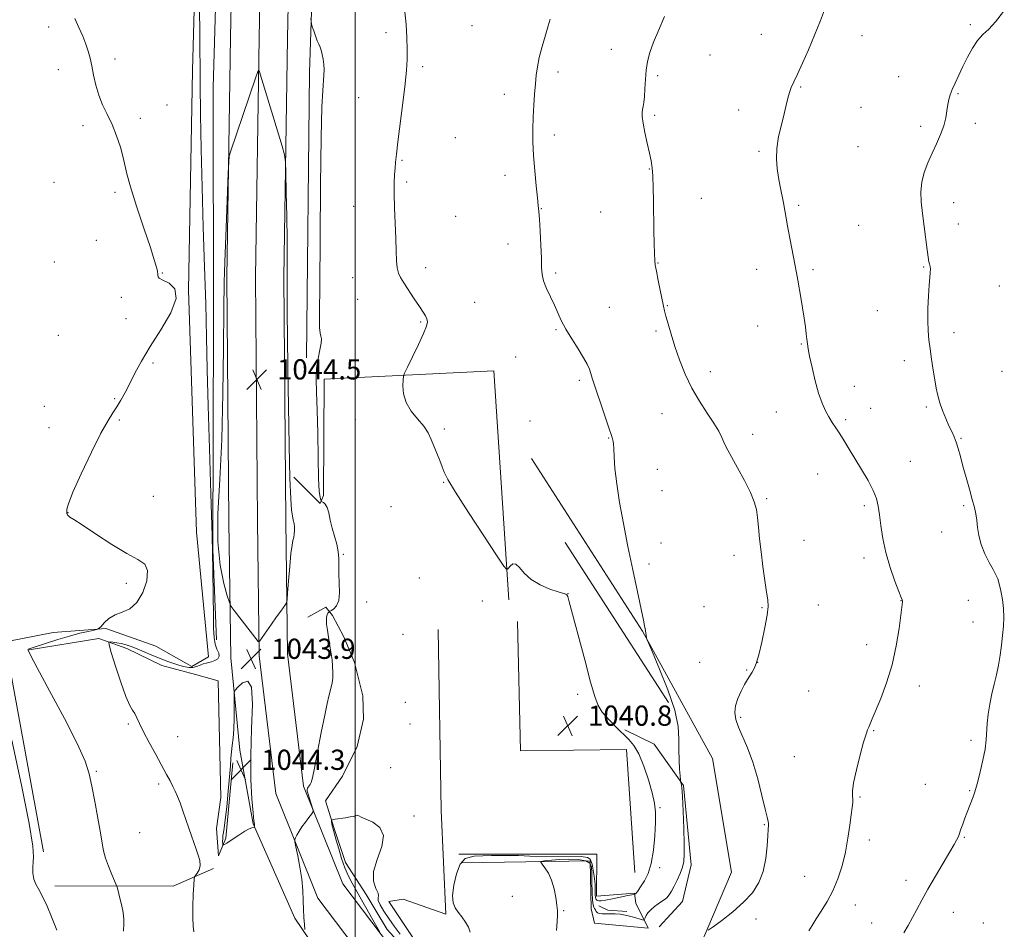
# Model space of a CAD drawing. Extents: x 2154800 to 2157700, y 319800 to 322700.
# Drawn here: x 2156367 to 2156757, y 320577 to 320937 of the extents above; entities that cross this region are included whole.
import ezdxf

# ---------------------------------------------------------------- set-up
doc = ezdxf.new("R2010")
doc.units = 0
doc.header["$MEASUREMENT"] = 0
for name, color, linetype, lineweight in [('32000', 7, 'Continuous', 0), ('DTM HARD BREAKLINE', 7, 'Continuous', 0), ('DTM SPOT ELEVATION', 2, 'Continuous', 13), ('INDEX CONTOUR', 41, 'Continuous', 13), ('INTERMEDIATE CONTOUR', 44, 'Continuous', 0), ('SPOT ELEVATION', 7, 'Continuous', 0)]:
    doc.layers.add(name, color=color, linetype=linetype, lineweight=lineweight)
doc.styles.add('Style-ITALICS', font='ITALICS.shx')

# ---------------------------------------------------------------- blocks, each defined once
blk = doc.blocks.new('SPOT')
at = {"layer": 'SPOT ELEVATION'}
for p, q in [((-3.90999999968335, -3.909999999974389), (3.820000000298023, 3.809999999997672)), ((-1.649999999906868, 3.770000000018626), (1.720000000204891, -3.929999999993015))]:
    blk.add_line(p, q, dxfattribs=at)

msp = doc.modelspace()

# ---------------------------------------------------------------- linework, layer by layer
at = {"layer": '32000', "flags": 128}
msp.add_lwpolyline([(2156500, 320000), (2156500, 322500)], dxfattribs=at)
at = {"layer": 'DTM HARD BREAKLINE', "extrusion": (0.007900329889615573, -0.01225546647911983, 0.9998936885134413), "elevation": 14146.35494189294, "flags": 128}
msp.add_lwpolyline([(2156548.501842503, 320864.6474505292), (2156507.624427153, 320928.0522122934)], dxfattribs=at)
at = {"layer": 'DTM HARD BREAKLINE', "extrusion": (0.06174716531943311, 0.02971611282783409, 0.9976493573462663), "elevation": 143722.3018093147, "flags": 128}
msp.add_lwpolyline([(-646253.2291907885, -2077194.694627024), (-646252.6120512502, -2077177.18292697), (-646232.1413649109, -2077135.008916006)], dxfattribs=at)
at = {"layer": 'DTM HARD BREAKLINE', "extrusion": (-0.005077415697752267, -0.3271391734269422, 0.9449625289181414), "elevation": -114844.6334076806, "flags": 128}
msp.add_lwpolyline([(2151361.636150582, 334871.7003506011), (2151365.182574198, 334869.9276183777), (2151372.710203947, 334869.4691531475)], dxfattribs=at)
at = {"layer": 'DTM HARD BREAKLINE'}
for points in [[(2156459.87, 321764.42, 1042.44), (2156459.33, 321720.01, 1042.42), (2156458.21, 321609.77, 1042.11), (2156456.46, 321523.31, 1042.57), (2156455.56, 321425.47, 1042.65), (2156454.89, 321317.26, 1042.78), (2156453.95, 321217.42, 1042.32), (2156453.26, 321108.37, 1042.42), (2156452.66, 321027.81, 1042.98), (2156450.72, 320930.54, 1043.73), (2156449.25, 320835.55, 1044.27), (2156450.04, 320738.86, 1044.43), (2156450.77, 320684.94, 1043.73)], [(2156471.11, 321763.49, 1042.64), (2156470.58, 321719.89, 1042.62), (2156469.46, 321609.6, 1042.31), (2156467.71, 321523.14, 1042.77), (2156466.81, 321425.38, 1042.85), (2156466.14, 321317.17, 1042.98), (2156465.2, 321217.33, 1042.52), (2156464.51, 321108.29, 1042.62), (2156463.91, 321027.66, 1043.18), (2156461.97, 320930.34, 1043.93), (2156460.5, 320835.51, 1044.47), (2156461.29, 320738.98, 1044.63), (2156462.01, 320685.69, 1043.93), (2156468.56, 320631.26, 1042.48), (2156485.17, 320589.81, 1041.4), (2156517.21, 320547.46, 1039.08), (2156567.24, 320505.83, 1036.68), (2156653.49, 320445.17, 1032.98), (2156750.09, 320379.32, 1029.58), (2156758.16, 320373.85, 1029.52)], [(2156482.35, 321762.57, 1042.44), (2156481.83, 321719.77, 1042.42), (2156480.71, 321609.43, 1042.11), (2156478.96, 321522.97, 1042.57), (2156478.06, 321425.29, 1042.65), (2156477.39, 321317.08, 1042.78), (2156476.45, 321217.24, 1042.32), (2156475.76, 321108.21, 1042.42), (2156475.16, 321027.51, 1042.98), (2156473.22, 320930.14, 1043.73), (2156471.75, 320835.47, 1044.27), (2156472.54, 320739.1, 1044.43), (2156473.25, 320686.44, 1043.73), (2156479.55, 320634.07, 1042.28), (2156495.05, 320595.39, 1041.2), (2156525.4, 320555.28, 1038.88), (2156574.09, 320514.77, 1036.48), (2156659.89, 320454.42, 1032.78), (2156756.41, 320388.62, 1029.38), (2156770.28, 320379.22, 1029.27)], [(2156453.11, 321748.8, 1039.97), (2156453.96, 321679.21, 1040.3), (2156453.1, 321583.75, 1040.1), (2156450.91, 321554.75, 1040.22), (2156444.31, 321547.77, 1040.36), (2156451.43, 321537.19, 1040.51), (2156450.54, 321440.27, 1040.86), (2156448.87, 321334.59, 1041.03), (2156447.35, 321248.75, 1040.99), (2156445.33, 321158.54, 1040.59), (2156446.03, 321080.39, 1040.88), (2156446.49, 321000.99, 1041.56), (2156443.84, 320910.58, 1042.19), (2156443.88, 320818.66, 1043.22), (2156443.73, 320727.78, 1043.99), (2156445.18, 320692.03, 1043.74)], [(2156446.16, 321745.49, 1041.41), (2156444.01, 321683.06, 1042.28), (2156444.1, 321617.88, 1041.84), (2156443.92, 321560.64, 1041.95), (2156434.53, 321549.31, 1042.09), (2156445.1, 321533.04, 1042.38), (2156442.18, 321439.08, 1043.97), (2156440.07, 321344.27, 1044.6), (2156439.54, 321267.4, 1043.95), (2156438.96, 321187.6, 1042.96), (2156437.78, 321109.49, 1043), (2156438.46, 321018.39, 1043.19), (2156435.62, 320917.32, 1044.95), (2156434.07, 320830.44, 1046), (2156437.17, 320734.7, 1045.47), (2156441.94, 320685.31, 1044.47), (2156435.39, 320681.46, 1044.41), (2156421.12, 320689.45, 1045.55), (2156401.4, 320696.48, 1045.82), (2156380.48, 320694.97, 1047.12), (2156362.24, 320691.33, 1047.62), (2156362.17, 320687.57, 1047.66), (2156376.64, 320608.13, 1047.78)], [(2156480.8, 320803.58, 1042.37), (2156481.97, 320916.59, 1042.35), (2156485.3, 321021.4, 1040.45), (2156491.44, 321131.81, 1037.59), (2156490.49, 321207.46, 1039.06), (2156492.74, 321299.13, 1040.57), (2156493.35, 321427.18, 1038.5), (2156493.97, 321508.86, 1037.22), (2156493.43, 321572.8, 1037.36), (2156495.4, 321706.89, 1038.19), (2156494.57, 321742.83, 1038.29), (2156487.55, 321747.14, 1039.99)], [(2156475.73, 320756.4, 1043.58), (2156486.2, 320745.98, 1042.13), (2156487.51, 320749.09, 1041.65), (2156487.71, 320795.26, 1041.57), (2156554.82, 320798.45, 1038.21), (2156560.74, 320707.89, 1040.26)], [(2156634.32, 320565.61, 1035.51), (2156648.93, 320600.03, 1037.06), (2156641.37, 320645.08, 1037.1), (2156613.65, 320695.5, 1038.06), (2156569.74, 320763.76, 1039.38)], [(2156639.78, 320477.09, 1033.64), (2156611.06, 320494.94, 1033.43), (2156573.73, 320522.35, 1035.63), (2156529.26, 320559.07, 1037.99), (2156512.66, 320577.33, 1038.86), (2156504.34, 320591.27, 1039.08), (2156496.21, 320603.95, 1039.31), (2156491.65, 320617.4, 1039.79), (2156488.29, 320628.32, 1040.47), (2156494.94, 320638.02, 1040.66), (2156500.79, 320649.83, 1040.62), (2156503.28, 320660.65, 1040.66), (2156503.02, 320669.84, 1040.89), (2156499.71, 320683.06, 1041.15), (2156495.5, 320693.17, 1041.38), (2156491.05, 320701.6, 1041.73), (2156488.4, 320704.99, 1042.29), (2156481.22, 320700.94, 1042.71)], [(2156610.69, 320599.87, 1041.1), (2156607.38, 320648.61, 1040.98), (2156565.38, 320648.1, 1041.37), (2156564.2, 320699.3, 1041.45)], [(2156370.95, 320688.04, 1045.88), (2156398.61, 320692.56, 1044.33), (2156409.61, 320688.61, 1043.31), (2156423.49, 320681.88, 1043.19), (2156436.8, 320678.3, 1043.11), (2156445.74, 320675.85, 1042.53), (2156446.8, 320629.66, 1043.15), (2156445.11, 320617.36, 1043.52), (2156445.97, 320606.48, 1043.66), (2156448.81, 320613.53, 1044.26), (2156451.64, 320643.36, 1044.22)], [(2156764.8, 320407.85, 1025.86), (2156714.2, 320440.51, 1027.62), (2156650.53, 320478.41, 1030.79), (2156615.34, 320497.21, 1034.31), (2156579.73, 320526.67, 1039.13), (2156527.59, 320567.08, 1041.14), (2156513.34, 320588.44, 1041.53), (2156519, 320589.38, 1041.22), (2156535.82, 320583.44, 1040.23), (2156534.04, 320624.63, 1040.66), (2156532.81, 320696.1, 1041.12)], [(2156450.77, 320684.94, 1043.73), (2156454.3, 320648.32, 1044.48), (2156459.63, 320619.18, 1044.06), (2156476.1, 320581.91, 1042.36), (2156493.81, 320555.69, 1040.79), (2156509.02, 320539.64, 1038.88)], [(2156620.34, 320578.39, 1036.75), (2156629.5, 320588.46, 1037), (2156632.9, 320603.03, 1037.54), (2156629.9, 320634.42, 1037.93), (2156618.28, 320650.71, 1038.62), (2156606.68, 320656.35, 1039.53)], [(2156541.04, 320607.17, 1040.35), (2156595.57, 320607.24, 1040.85), (2156595.48, 320590.53, 1040.93), (2156610.55, 320591.72, 1040.11), (2156611.1, 320587.74, 1038.97), (2156615.94, 320577.84, 1037.54), (2156594.67, 320579.89, 1036.96), (2156593.31, 320585.55, 1037.21), (2156593.02, 320604.57, 1037.17), (2156542.03, 320603.81, 1039.3)]]:
    msp.add_polyline3d(points, dxfattribs=at)
at = {"layer": 'DTM SPOT ELEVATION'}
for p in [(2156378.75, 320934.52, 1046.57), (2156546.2, 320935.14, 1038.93), (2156743.38, 320935.47, 1032.18), (2156512.13, 320932.33, 1040.57), (2156660.75, 320931.68, 1034.68), (2156700.51, 320931.1, 1033.41), (2156601.36, 320925.68, 1036.87), (2156640.36, 320923.44, 1035.11), (2156404.92, 320921.91, 1045.59), (2156526.68, 320918.82, 1039.62), (2156382.5, 320917.68, 1046.59), (2156580.24, 320916.76, 1037.71), (2156619.69, 320915.3, 1035.68), (2156715.04, 320914.91, 1032.79), (2156676.26, 320910.89, 1033.89), (2156559.01, 320907.92, 1038.41), (2156738.46, 320908.14, 1031.89), (2156425.5, 320903.71, 1045.18), (2156501.44, 320906.61, 1041.12), (2156618.45, 320899.65, 1035.75), (2156651.7, 320901.71, 1034.48), (2156700.12, 320902.75, 1033.1), (2156392.3, 320895.49, 1046.32), (2156414.96, 320898.42, 1045.7), (2156723.79, 320895.28, 1032.29), (2156745.43, 320896.42, 1031.65), (2156578.85, 320891.87, 1037.68), (2156539.64, 320890.84, 1038.6), (2156659.81, 320885.42, 1034.19), (2156698.95, 320887.25, 1032.95), (2156518.55, 320881.76, 1039.83), (2156559.28, 320875.82, 1038.41), (2156616.39, 320878.36, 1036.07), (2156380.76, 320873.06, 1046.81), (2156520.42, 320873.28, 1039.66), (2156404.99, 320869.13, 1046.21), (2156636.97, 320866.75, 1035.1), (2156675.54, 320864.01, 1033.8), (2156736.86, 320865.08, 1031.46), (2156499.42, 320863.65, 1041.01), (2156573.71, 320862.71, 1037.96), (2156597.15, 320861.37, 1037.07), (2156539.75, 320859.68, 1038.75), (2156738.7, 320856.58, 1031.37), (2156699.23, 320856.08, 1033.06), (2156397.54, 320850.11, 1046.48), (2156560.47, 320848.7, 1038.49), (2156380.93, 320841.58, 1046.91), (2156619.81, 320841.18, 1035.93), (2156423.72, 320837.21, 1045.96), (2156527.88, 320839.39, 1039.31), (2156579.32, 320837.24, 1037.81), (2156658.91, 320838.63, 1034.51), (2156681.09, 320838.58, 1033.78), (2156724.88, 320839.61, 1032.1), (2156499.02, 320835.37, 1041.03), (2156754.94, 320832.11, 1031.11), (2156407.47, 320827.64, 1046.33), (2156500.92, 320826.81, 1041.24), (2156547.28, 320825.6, 1038.84), (2156600.6, 320823.65, 1037.14), (2156623.5, 320824.24, 1035.92), (2156706.61, 320822.27, 1032.8), (2156409.36, 320819.19, 1046.27), (2156525.87, 320817.87, 1040.19), (2156579.41, 320814.81, 1038.13), (2156619.02, 320814.22, 1036.26), (2156659.19, 320816.2, 1034.63), (2156736.99, 320813.66, 1031.56), (2156382.54, 320812.48, 1046.68), (2156676.47, 320809.11, 1034.1), (2156563.55, 320803.98, 1038.89), (2156717.33, 320802.49, 1032.45), (2156420.02, 320801.54, 1045.9), (2156640.57, 320798.17, 1035.46), (2156755.92, 320798.32, 1030.91), (2156588.68, 320794.67, 1038.3), (2156697.56, 320792.32, 1033.32), (2156404.8, 320787.54, 1046.06), (2156376.99, 320784.41, 1046.45), (2156666.58, 320782.22, 1034.81), (2156704.03, 320783.61, 1033.21), (2156725.98, 320784.14, 1032.21), (2156406.7, 320779.05, 1045.93), (2156500.01, 320779.19, 1040.9), (2156569.15, 320778.58, 1038.58), (2156621.38, 320781.49, 1036.73), (2156694.06, 320779.14, 1033.74), (2156378.87, 320776.02, 1046.29), (2156535.26, 320775.47, 1039.78), (2156600.29, 320771.94, 1038.08), (2156657.29, 320773.4, 1035.53), (2156739.66, 320771.77, 1031.9), (2156719.6, 320762.66, 1033.04), (2156619.51, 320759.57, 1037.14), (2156683.01, 320757.62, 1034.87), (2156534.98, 320754.32, 1040.07), (2156621.38, 320751.06, 1037.22), (2156420.11, 320748.8, 1045.11), (2156662.82, 320747.93, 1035.84), (2156514.21, 320744.79, 1040.84), (2156701.49, 320745.08, 1034.35), (2156740.83, 320745.11, 1032.17), (2156386.39, 320742.34, 1045.97), (2156732.04, 320734.67, 1032.5), (2156620.99, 320730.33, 1037.48), (2156677.64, 320731.36, 1035.32), (2156495.31, 320725.86, 1041.86), (2156649.89, 320725.53, 1036.41), (2156701.29, 320724.4, 1034.51), (2156616.22, 320721.98, 1037.69), (2156525.39, 320716.45, 1040.94), (2156409.45, 320714.44, 1046.33), (2156584.19, 320710.34, 1039.98), (2156504.48, 320707.04, 1041.53), (2156550.31, 320707.4, 1040.62), (2156638.05, 320705.15, 1036.86), (2156660.91, 320704.8, 1036.1), (2156683.2, 320705.79, 1035.36), (2156715.96, 320707.48, 1034.03), (2156742.65, 320707.6, 1032.69), (2156744.5, 320699.1, 1032.8), (2156518.86, 320694.26, 1041.03), (2156702.45, 320690.16, 1034.56), (2156636.29, 320683.15, 1037.02), (2156659.19, 320683.09, 1036), (2156654.94, 320680.08, 1036.08), (2156723.27, 320673.81, 1033.5), (2156588, 320670.41, 1040.37), (2156679.42, 320671.73, 1035.24), (2156519.87, 320667.24, 1040.65), (2156652.56, 320661.37, 1035.77), (2156410.23, 320658.69, 1044.21), (2156521.75, 320658.75, 1040.6), (2156429.71, 320653.64, 1043.36), (2156705.1, 320656.04, 1033.9), (2156743.67, 320652.28, 1032.27), (2156673.79, 320645.78, 1034.9), (2156397.54, 320639.93, 1045.79), (2156513.99, 320641.48, 1040.5), (2156422.18, 320635.02, 1044.27), (2156725.56, 320634.86, 1032.88), (2156743.2, 320632.36, 1032.09), (2156699.75, 320629.82, 1033.85), (2156523.32, 320622.35, 1040.3), (2156620.66, 320625.64, 1039.81), (2156500.12, 320621.68, 1039.97), (2156661.88, 320618.87, 1036.11), (2156414.72, 320615.64, 1044.87), (2156703.44, 320612.83, 1033.56), (2156741.07, 320613.85, 1031.89), (2156620.52, 320601.86, 1039.57), (2156677.79, 320598.35, 1034.83), (2156718, 320596.79, 1032.51), (2156562.13, 320590.49, 1038.91), (2156582.46, 320584.81, 1037.88), (2156697.87, 320587.13, 1033.39), (2156736.65, 320584.14, 1031.24), (2156658.65, 320581.48, 1035.39), (2156704.42, 320579.9, 1032.76), (2156748.49, 320579.93, 1030.79)]:
    msp.add_point(p, dxfattribs=at)
at = {"layer": 'INDEX CONTOUR', "elevation": 1040, "flags": 128}
for points in [[(2156545.533, 320576.338), (2156544.868, 320578.2820000001), (2156543.709, 320580.3230000001), (2156542.256, 320582.3460000001), (2156540.782, 320584.2070000001), (2156539.5441, 320585.8860000001), (2156538.735, 320587.8709000001), (2156538.533, 320590.7720000001), (2156539.051, 320594.9110000001), (2156540.144, 320599.4510000001), (2156541.599, 320603.2600000001), (2156543.499, 320605.4950000001), (2156547.0879, 320606.4490000001), (2156553.899, 320606.7011000001), (2156564.651, 320606.6670000001), (2156569.116, 320606.4560000001), (2156589.429, 320606.284), (2156591.985, 320605.8330000001), (2156593.038, 320605.2320000001), (2156593.79, 320603.2770000001), (2156594.618, 320598.5240000001), (2156594.901, 320595.3200000001), (2156594.908, 320592.8460000001), (2156594.963, 320591.1120000001), (2156595.094, 320589.9800000001), (2156595.321, 320589.3100000001), (2156595.624, 320588.9610000001), (2156595.974, 320588.7910000001), (2156596.419, 320588.6960000001), (2156597.306, 320588.7370000001), (2156599.055, 320589.013), (2156601.872, 320589.5700000001), (2156607.832, 320590.8290000001), (2156609.433, 320591.155), (2156610.1159, 320591.278), (2156610.632, 320591.349), (2156610.8441, 320591.4510000001), (2156611.055, 320591.611), (2156611.344, 320591.9230000001), (2156611.734, 320592.459), (2156613.217, 320594.675), (2156614.472, 320596.6340000001), (2156615.871, 320599.4720000001), (2156617.134, 320603.4720000001), (2156618.037, 320608.7120000001), (2156618.5859, 320614.4340000001), (2156618.838, 320619.675), (2156618.821, 320623.7880000001), (2156618.428, 320627.403), (2156617.519, 320631.4680000001), (2156616.022, 320636.5980000001), (2156614.148, 320642.0781), (2156612.173, 320646.8570000001), (2156610.284, 320650.1940000001), (2156608.303, 320652.5881000001), (2156603.123, 320657.567), (2156600.199, 320660.5600000001), (2156597.736, 320663.4210000001), (2156596.078, 320666.0509), (2156594.773, 320669.545), (2156593.167, 320675.2970000001), (2156590.83, 320684.0410000001), (2156584.705, 320707.1070000001), (2156584.088, 320709.2370000001), (2156583.762, 320709.8690000001), (2156583.323, 320710.1180000001), (2156580.319, 320711.0040000001), (2156577.066, 320712.1090000001), (2156573.209, 320713.7430000001), (2156569.608, 320715.876), (2156566.925, 320718.3681000001), (2156565.028, 320720.6450000001), (2156563.586, 320722.023), (2156562.3389, 320722.0510000001), (2156561.301, 320721.209), (2156560.557, 320720.213), (2156560.008, 320719.8500000001), (2156558.812, 320721.214), (2156555.945, 320725.4770000001), (2156550.8491, 320733.1800000001), (2156544.829, 320742.3670000001), (2156539.657, 320750.4540000001), (2156536.643, 320755.5300000001), (2156535.248, 320758.3800000001), (2156534.468, 320760.464), (2156533.5, 320762.9430000001), (2156530.073, 320771.356), (2156528.83, 320773.9340000001), (2156527.097, 320776.5900000001), (2156524.706, 320779.4710000001), (2156522.16, 320782.5870000001), (2156520.1329, 320785.914), (2156519.112, 320789.3540000001), (2156518.858, 320792.5060000001), (2156518.948, 320794.898), (2156519.092, 320796.3200000001), (2156519.537, 320797.633), (2156520.665, 320799.9600000001), (2156522.677, 320804.0190000001), (2156525.052, 320808.9020000001), (2156527.091, 320813.289), (2156528.248, 320816.1890000001), (2156528.608, 320817.903), (2156528.414, 320819.0591000001), (2156527.851, 320820.2280000001), (2156526.876, 320821.7690000001), (2156525.39, 320823.986), (2156523.3829, 320827.0190000001), (2156519.262, 320833.311), (2156517.91, 320835.4380000001), (2156517.084, 320837.1810000001), (2156516.63, 320839.2060000001), (2156516.4011, 320842.0830000001), (2156516.272, 320845.9720000001), (2156516.125, 320850.9300000001), (2156515.615, 320863.0540000001), (2156515.441, 320868.6340000001), (2156515.443, 320872.947), (2156515.577, 320876.1840000001), (2156515.767, 320878.7490000001), (2156515.975, 320881.1460000001), (2156516.299, 320884.284), (2156516.877, 320889.1690000001), (2156518.808, 320904.5530000001), (2156519.716, 320912.028), (2156520.2989, 320917.5190000001), (2156520.575, 320921.6980000001), (2156520.614, 320925.719), (2156520.477, 320930.4500000001), (2156520.171, 320935.6070000001), (2156519.692, 320940.6190000001)], [(2156509.637, 320576.5580000001), (2156506.4051, 320582.1460000001), (2156504.563, 320585.3690000001), (2156502.962, 320588.2180000001), (2156498.77, 320595.7220000001), (2156497.333, 320598.5140000001), (2156495.935, 320601.7470000001), (2156494.633, 320605.4770000001), (2156493.476, 320609.2980000001), (2156492.507, 320612.686), (2156491.226, 320617.057), (2156490.881, 320618.3530000001), (2156490.698, 320619.3150000001), (2156490.628, 320620.0030000001), (2156490.615, 320620.4449000001), (2156490.668, 320620.6830000001), (2156491.047, 320620.8251000001), (2156492.079, 320620.99), (2156496.121, 320621.6020000001), (2156498.025, 320621.9130000001), (2156499.164, 320622.1340000001), (2156499.708, 320622.285), (2156500.259, 320622.523), (2156500.587, 320622.5920000001), (2156500.957, 320622.5560000001), (2156501.433, 320622.3511000001), (2156502.3601, 320621.8920000001), (2156504.154, 320621.0901), (2156506.946, 320619.811), (2156509.7219, 320617.758), (2156511.182, 320614.5870000001), (2156510.493, 320610.1580000001), (2156508.684, 320605.1220000001), (2156507.253, 320600.3300000001), (2156507.2859, 320596.4800000001), (2156508.23, 320593.655), (2156509.122, 320591.7870000001), (2156509.268, 320590.719), (2156509.04, 320589.9510000001), (2156509.079, 320588.893), (2156509.878, 320587.0960000001), (2156511.353, 320584.6500000001), (2156513.274, 320581.784), (2156515.443, 320578.7100000001), (2156517.79, 320575.5750000001)]]:
    msp.add_lwpolyline(points, dxfattribs=at)
at = {"layer": 'INTERMEDIATE CONTOUR', "flags": 128}
for points, elevation in [([(2156679.493, 320576.8850000001), (2156680.767, 320578.9540000001), (2156682.396, 320581.5330000001), (2156684.439, 320584.6840000001), (2156686.707, 320588.403), (2156688.948, 320592.665), (2156690.95, 320597.4330000001), (2156692.643, 320602.594), (2156693.994, 320608.023), (2156694.993, 320613.5250000001), (2156695.708, 320618.6340000001), (2156696.224, 320622.8200000001), (2156696.61, 320625.713), (2156696.847, 320627.5960000001), (2156696.896, 320628.9130000001), (2156696.781, 320630.165), (2156696.779, 320632.0740000001), (2156697.2291, 320635.4180000001), (2156698.3401, 320640.5930000001), (2156699.804, 320646.4760000001), (2156701.184, 320651.561), (2156702.143, 320654.7340000001), (2156702.764, 320656.4400000001), (2156703.234, 320657.5111000001), (2156703.748, 320658.7340000001), (2156704.553, 320660.6941000001), (2156707.9371, 320668.8090000001), (2156710.289, 320675.0370000001), (2156712.478, 320682.1451000001), (2156714.12, 320689.5860000001), (2156715.2321, 320696.4760000001), (2156715.933, 320701.849), (2156716.593, 320707.0270000001), (2156716.603, 320707.273), (2156716.579, 320707.42), (2156716.412, 320707.789), (2156716.0271, 320708.7500000001), (2156715.125, 320711.0900000001), (2156713.573, 320715.2380000001), (2156711.709, 320720.6460000001), (2156709.986, 320726.5240000001), (2156708.755, 320732.1730000001), (2156707.954, 320737.258), (2156707.417, 320741.5370000001), (2156706.949, 320744.9170000001), (2156706.245, 320747.9000000001), (2156704.968, 320751.1400000001), (2156702.913, 320755.0970000001), (2156700.378, 320759.464), (2156695.501, 320767.5270000001), (2156693.519, 320770.7760000001), (2156691.78, 320773.5440000001), (2156690.2179, 320775.9110000001), (2156688.779, 320778.0690000001), (2156687.412, 320780.2420000001), (2156686.069, 320782.6710000001), (2156684.729, 320785.6800000001), (2156683.374, 320789.615), (2156682.015, 320794.5911000001), (2156680.779, 320799.8180000001), (2156679.818, 320804.2770000001), (2156679.233, 320807.2490000001), (2156678.917, 320809.2170000001), (2156678.707, 320810.9610000001), (2156678.4631, 320813.1420000001), (2156678.122, 320815.9280000001), (2156677.644, 320819.365), (2156677.012, 320823.398), (2156676.315, 320827.5760000001), (2156675.14, 320834.3730000001), (2156674.628, 320837.2210000001), (2156673.983, 320840.6710000001), (2156672.137, 320850.3210000001), (2156671.239, 320855.0780000001), (2156670.547, 320858.8750000001), (2156669.9929, 320861.9890000001), (2156669.459, 320864.9290000001), (2156668.2021, 320871.496), (2156667.551, 320875.0150000001), (2156666.979, 320878.599), (2156666.666, 320882.3850000001), (2156666.822, 320886.557), (2156667.563, 320891.187), (2156668.646, 320895.893), (2156669.734, 320900.1800000001), (2156670.572, 320903.6690000001), (2156671.226, 320906.436), (2156671.842, 320908.675), (2156672.569, 320910.6450000001), (2156673.5721, 320912.8720000001), (2156675.02, 320915.9480000001), (2156677.009, 320920.2860000001), (2156679.349, 320925.5800000001), (2156681.775, 320931.344), (2156684.054, 320937.0950000001), (2156686.059, 320942.376)], 1034), ([(2156436.1, 320576.452), (2156435.869, 320578.7070000001), (2156435.723, 320582.0320000001), (2156435.767, 320586.5040000001), (2156435.934, 320591.2330000001), (2156436.114, 320595.0801000001), (2156436.239, 320597.2351), (2156436.421, 320598.1980000001), (2156436.819, 320598.7940000001), (2156437.505, 320599.702), (2156438.225, 320601.0140000001), (2156438.643, 320602.6800000001), (2156438.511, 320604.643), (2156437.935, 320606.839), (2156437.11, 320609.1990000001), (2156435.215, 320614.3970000001), (2156434.14, 320617.452), (2156431.795, 320624.3790000001), (2156430.693, 320627.5210000001), (2156429.73, 320630.023), (2156428.83, 320632.084), (2156427.885, 320634.0200000001), (2156426.778, 320636.1490000001), (2156425.359, 320638.7810000001), (2156421.055, 320646.6080000001), (2156418.491, 320651.3350000001), (2156416.257, 320655.6300000001), (2156414.704, 320658.8890000001), (2156413.66, 320661.202), (2156412.828, 320662.8290000001), (2156411.932, 320664.1560000001), (2156410.79, 320666.0680000001), (2156409.2451, 320669.572), (2156407.246, 320675.2060000001), (2156405.167, 320681.6250000001), (2156403.488, 320687.0140000001), (2156402.592, 320690.0140000001), (2156402.474, 320691.099), (2156403.033, 320691.197), (2156404.157, 320691.0790000001), (2156405.688, 320690.871), (2156407.456, 320690.5410000001), (2156409.341, 320690.0540000001), (2156411.409, 320689.3720000001), (2156413.775, 320688.4540000001), (2156416.508, 320687.2920000001), (2156419.486, 320686.001), (2156422.5419, 320684.7300000001), (2156425.515, 320683.6050000001), (2156428.27, 320682.655), (2156430.679, 320681.8910000001), (2156432.661, 320681.3300000001), (2156434.321, 320681.0290000001), (2156435.816, 320681.057), (2156437.262, 320681.4331000001), (2156438.639, 320681.9880000001), (2156439.892, 320682.5050000001), (2156440.994, 320682.8300000001), (2156442.05, 320683.0560000001), (2156443.192, 320683.3391000001), (2156444.471, 320683.8140000001), (2156445.593, 320684.5250000001), (2156446.1799, 320685.4920000001), (2156445.99, 320686.7450000001), (2156445.321, 320688.3410000001), (2156444.605, 320690.344), (2156444.179, 320692.909), (2156444.002, 320696.55), (2156443.936, 320701.8721), (2156443.856, 320709.4530000001), (2156443.69, 320719.7560000001), (2156443.379, 320733.2170000001), (2156442.895, 320749.8190000001), (2156442.337, 320767.7300000001), (2156441.8379, 320784.6680000001), (2156441.4871, 320799.0220000001), (2156441.2061, 320811.876), (2156440.877, 320824.9870000001), (2156440.418, 320839.659), (2156439.891, 320855.3750000001), (2156439.395, 320871.1660000001), (2156439.013, 320886.1710000001), (2156438.7539, 320899.9610000001), (2156438.61, 320912.213), (2156438.514, 320932.339), (2156438.378, 320941.6570000001)], 1044), ([(2156480.051, 320577.3940000001), (2156479.912, 320579.349), (2156479.745, 320582.0640000001), (2156479.596, 320585.3040000001), (2156479.478, 320588.8840000001), (2156479.277, 320592.8360000001), (2156478.847, 320597.2420000001), (2156478.108, 320602.04), (2156477.248, 320606.5900000001), (2156476.52, 320610.1040000001), (2156476.129, 320612.0579000001), (2156476.09, 320612.9820000001), (2156476.367, 320613.6660000001), (2156476.934, 320614.7480000001), (2156477.784, 320616.2450000001), (2156478.914, 320618.0190000001), (2156480.279, 320619.91), (2156481.642, 320621.664), (2156482.723, 320623.0030000001), (2156483.302, 320623.784), (2156483.406, 320624.4060000001), (2156483.126, 320625.4010000001), (2156482.568, 320627.1180000001), (2156481.911, 320629.1740000001), (2156481.352, 320631.001), (2156481.047, 320632.1730000001), (2156480.986, 320632.8370000001), (2156481.121, 320633.278), (2156481.401, 320633.736), (2156481.763, 320634.2520000001), (2156482.146, 320634.8200000001), (2156482.526, 320635.6000000001), (2156483.046, 320637.4240000001), (2156483.885, 320641.29), (2156485.144, 320647.7170000001), (2156486.596, 320655.3), (2156487.931, 320662.1560000001), (2156488.912, 320666.849), (2156489.595, 320669.7479000001), (2156490.547, 320673.3320000001), (2156490.899, 320675.0150000001), (2156491.117, 320676.8990000001), (2156491.169, 320679.1080000001), (2156491.065, 320681.5490000001), (2156490.831, 320684.0690000001), (2156490.494, 320686.5381000001), (2156490.107, 320688.8939000001), (2156489.726, 320691.0910000001), (2156489.3979, 320693.099), (2156489.123, 320694.9441000001), (2156488.891, 320696.664), (2156488.7019, 320698.2790000001), (2156488.606, 320699.7330000001), (2156488.664, 320700.9500000001), (2156488.905, 320701.8740000001), (2156489.237, 320702.5220000001), (2156489.534, 320702.932), (2156489.731, 320703.16), (2156489.999, 320703.349), (2156490.566, 320703.6570000001), (2156491.557, 320704.2720000001), (2156492.669, 320705.4730000001), (2156493.496, 320707.5650000001), (2156493.751, 320710.6990000001), (2156493.636, 320714.415), (2156493.474, 320718.1020000001), (2156493.492, 320721.2990000001), (2156493.527, 320724.1490000001), (2156493.321, 320726.947), (2156492.698, 320729.9260000001), (2156490.906, 320736.2690000001), (2156490.154, 320739.4220000001), (2156489.511, 320742.2450000001), (2156488.872, 320744.4260000001), (2156488.171, 320745.7500000001), (2156487.494, 320746.4010000001), (2156486.669, 320746.7970000001), (2156486.5121, 320746.9940000001), (2156486.358, 320747.4210000001), (2156486.109, 320748.4010000001), (2156485.807, 320750.8670000001), (2156485.533, 320755.9050000001), (2156485.34, 320764.0729), (2156485.183, 320773.8), (2156484.993, 320782.9890000001), (2156484.746, 320790.028), (2156484.598, 320795.258), (2156484.753, 320799.5100000001), (2156485.32, 320803.4210000001), (2156486.041, 320806.8520000001), (2156486.5629, 320809.4720000001), (2156486.634, 320811.1080000001), (2156486.398, 320812.2200000001), (2156486.096, 320813.4230000001), (2156485.925, 320815.66), (2156485.895, 320821.1580000001), (2156485.97, 320832.4680000001), (2156486.119, 320850.8100000001), (2156486.327, 320872.066), (2156486.581, 320890.7870000001), (2156486.867, 320902.8460000001), (2156487.156, 320909.3950000001), (2156487.6, 320915.4820000001), (2156487.68, 320917.6980000001), (2156487.608, 320919.7610000001), (2156487.36, 320921.811), (2156486.984, 320923.74), (2156486.545, 320925.3740000001), (2156486.092, 320926.6290000001), (2156485.593, 320927.7750000001), (2156484.998, 320929.1690000001), (2156484.2901, 320931.028), (2156483.583, 320933.008), (2156483.022, 320934.6240000001), (2156482.695, 320935.7820000001), (2156482.452, 320937.9430000001)], 1042), ([(2156639.698, 320577.0510000001), (2156641.632, 320578.452), (2156645.071, 320580.9890000001), (2156649.387, 320584.3680000001), (2156653.664, 320588.1240000001), (2156657.148, 320591.9180000001), (2156659.736, 320595.909), (2156661.49, 320600.3810000001), (2156662.504, 320605.4340000001), (2156662.999, 320610.4210000001), (2156663.227, 320614.5101000001), (2156663.392, 320617.1000000001), (2156663.503, 320618.5220000001), (2156663.517, 320619.339), (2156663.38, 320620.159), (2156662.98, 320621.773), (2156662.192, 320625.0160000001), (2156660.931, 320630.383), (2156659.268, 320636.986), (2156657.318, 320643.5980000001), (2156655.22, 320649.2231000001), (2156651.608, 320657.5030000001), (2156650.599, 320660.5360000001), (2156650.243, 320663.214), (2156650.536, 320665.8860000001), (2156651.429, 320668.7830000001), (2156652.6859, 320671.691), (2156654.023, 320674.278), (2156655.212, 320676.3060000001), (2156657.1, 320679.2470000001), (2156657.878, 320680.653), (2156658.683, 320682.7110000001), (2156659.659, 320686.0960000001), (2156660.872, 320691.1470000001), (2156662.086, 320696.8470000001), (2156662.989, 320701.838), (2156663.345, 320705.2070000001), (2156663.218, 320707.8020000001), (2156662.745, 320710.9130000001), (2156662.064, 320715.4790000001), (2156661.304, 320721.0410000001), (2156660.593, 320726.7899000001), (2156660.027, 320732.0410000001), (2156659.578, 320736.6090000001), (2156659.184, 320740.4310000001), (2156658.738, 320743.5760000001), (2156657.936, 320746.6360000001), (2156656.426, 320750.3330000001), (2156654.033, 320755.0920000001), (2156651.293, 320760.1390000001), (2156648.915, 320764.4010000001), (2156647.421, 320767.1180000001), (2156646.57, 320768.7830000001), (2156645.929, 320770.2010000001), (2156645.103, 320772.0580000001), (2156643.841, 320774.5580000001), (2156641.929, 320777.7860000001), (2156639.264, 320781.7870000001), (2156636.186, 320786.4550000001), (2156633.148, 320791.6470000001), (2156630.518, 320797.191), (2156628.319, 320802.8), (2156626.492, 320808.1630000001), (2156624.989, 320812.9820000001), (2156623.81, 320817.0370000001), (2156622.968, 320820.1219000001), (2156622.434, 320822.2180000001), (2156622.026, 320824.0370000001), (2156619.9299, 320834.2520000001), (2156619.202, 320837.8810000001), (2156618.754, 320840.3330000001), (2156618.529, 320842.3290000001), (2156618.412, 320844.936), (2156618.311, 320848.9510000001), (2156618.211, 320854.1000000001), (2156618.025, 320865.6320000001), (2156617.911, 320871.0020000001), (2156617.7401, 320875.4790000001), (2156617.4751, 320878.811), (2156617.058, 320881.61), (2156616.426, 320884.7060000001), (2156615.568, 320888.6490000001), (2156614.665, 320892.8820000001), (2156613.95, 320896.5700000001), (2156613.597, 320899.094), (2156613.554, 320900.714), (2156613.71, 320901.9050000001), (2156613.963, 320903.1190000001), (2156614.2411, 320904.6980000001), (2156614.48, 320906.9610000001), (2156614.645, 320910.0920000001), (2156614.823, 320913.7540000001), (2156615.133, 320917.474), (2156615.692, 320920.9400000001), (2156616.633, 320924.464), (2156618.0881, 320928.5190000001), (2156620.101, 320933.4070000001), (2156622.36, 320938.758)], 1036), ([(2156717.03, 320576.0740000001), (2156718.778, 320579.0160000001), (2156720.49, 320582.11), (2156722.214, 320585.3350000001), (2156724.159, 320588.9490000001), (2156726.578, 320593.2810000001), (2156729.58, 320598.447), (2156735.331, 320608.1310000001), (2156737.022, 320611.0090000001), (2156737.95, 320612.6690000001), (2156738.448, 320613.6900000001), (2156738.814, 320614.589), (2156739.703, 320617.0920000001), (2156740.4149, 320619.0600000001), (2156741.271, 320621.3790000001), (2156742.178, 320623.795), (2156744.515, 320629.9260000001), (2156745.059, 320631.4580000001), (2156745.612, 320633.2450000001), (2156746.342, 320635.8990000001), (2156747.344, 320639.795), (2156748.412, 320644.3590000001), (2156749.2651, 320648.7790000001), (2156749.71, 320652.463), (2156750.098, 320658.9560000001), (2156750.487, 320662.6360000001), (2156751.086, 320666.5969000001), (2156751.863, 320670.5870000001), (2156752.771, 320674.4160000001), (2156753.706, 320678.159), (2156754.55, 320681.9600000001), (2156755.214, 320685.91), (2156755.723, 320689.8960000001), (2156756.131, 320693.7560000001), (2156756.466, 320697.3801000001), (2156756.644, 320700.8740000001), (2156756.555, 320704.3950000001), (2156756.135, 320708.0079000001), (2156755.505, 320711.4110000001), (2156754.835, 320714.2050000001), (2156754.224, 320716.1730000001), (2156753.501, 320717.8150000001), (2156752.429, 320719.8080000001), (2156750.876, 320722.6490000001), (2156749.153, 320726.1080000001), (2156747.676, 320729.7710000001), (2156746.755, 320733.2800000001), (2156746.253, 320736.4990000001), (2156745.924, 320739.344), (2156745.547, 320741.8350000001), (2156744.996, 320744.4000000001), (2156744.175, 320747.567), (2156743.035, 320751.6710000001), (2156741.739, 320756.273), (2156740.501, 320760.7370000001), (2156739.48, 320764.5510000001), (2156738.6239, 320767.691), (2156737.824, 320770.2569), (2156736.982, 320772.3920000001), (2156736.041, 320774.4280000001), (2156734.951, 320776.74), (2156733.702, 320779.5860000001), (2156732.438, 320782.741), (2156731.342, 320785.86), (2156730.54, 320788.7220000001), (2156729.934, 320791.5970000001), (2156729.373, 320794.8800000001), (2156728.74, 320798.817), (2156728.0791, 320803.072), (2156727.471, 320807.1571000001), (2156726.989, 320810.7650000001), (2156726.668, 320814.289), (2156726.539, 320818.3), (2156726.611, 320823.1280000001), (2156726.825, 320828.1400000001), (2156727.103, 320832.464), (2156727.369, 320835.4540000001), (2156727.555, 320837.3690000001), (2156727.594, 320838.691), (2156727.447, 320839.8230000001), (2156727.198, 320840.8310000001), (2156726.96, 320841.697), (2156726.806, 320842.5200000001), (2156726.3231, 320846.3890000001), (2156725.085, 320855.6310000001), (2156724.419, 320860.812), (2156723.929, 320865.3720000001), (2156723.787, 320869.4050000001), (2156724.167, 320873.2050000001), (2156725.176, 320877.0090000001), (2156726.65, 320880.8330000001), (2156728.357, 320884.637), (2156730.076, 320888.3770000001), (2156731.632, 320891.9920000001), (2156732.861, 320895.42), (2156733.657, 320898.5930000001), (2156734.139, 320901.4339000001), (2156734.483, 320903.8630000001), (2156734.855, 320905.871), (2156735.385, 320907.741), (2156736.19, 320909.8300000001), (2156737.356, 320912.4180000001), (2156738.821, 320915.4830000001), (2156740.492, 320918.9260000001), (2156742.289, 320922.599), (2156744.197, 320926.1580000001), (2156746.214, 320929.2110000001), (2156748.358, 320931.557), (2156750.721, 320933.7720000001), (2156753.4119, 320936.6261000001), (2156756.549, 320940.686)], 1032), ([(2156408.34, 320576.664), (2156408.359, 320577.54), (2156408.43, 320579.1090000001), (2156408.402, 320581.3520000001), (2156408.132, 320584.1520000001), (2156407.538, 320587.3150000001), (2156406.799, 320590.36), (2156406.158, 320592.7290000001), (2156405.766, 320594.1031000001), (2156405.406, 320595.1040000001), (2156403.6581, 320599.1660000001), (2156402.337, 320602.414), (2156401.178, 320605.6620000001), (2156400.439, 320608.4990000001), (2156399.904, 320611.5470000001), (2156399.24, 320615.6900000001), (2156398.212, 320621.459), (2156396.981, 320627.9861000001), (2156395.806, 320634.05), (2156394.753, 320638.9380000001), (2156393.115, 320643.9650000001), (2156389.994, 320650.9500000001), (2156384.916, 320660.941), (2156379.108, 320671.8780000001), (2156374.225, 320680.9300000001), (2156371.51, 320685.9980000001), (2156370.571, 320687.9280000001), (2156370.605, 320688.2980000001), (2156371.021, 320688.4540000001), (2156377.845, 320690.6950000001), (2156382.298, 320692.1190000001), (2156386.901, 320693.4990000001), (2156391.02, 320694.5950000001), (2156394.359, 320695.3840000001), (2156396.712, 320695.893), (2156398.008, 320696.1990000001), (2156398.72, 320696.5800000001), (2156399.46, 320697.3620000001), (2156400.727, 320698.7430000001), (2156402.5819, 320700.405), (2156404.976, 320701.9020000001), (2156407.813, 320703.0040000001), (2156410.813, 320704.338), (2156413.646, 320706.7500000001), (2156415.984, 320710.7330000001), (2156417.495, 320715.3740000001), (2156417.845, 320719.41), (2156416.7381, 320721.981), (2156414.031, 320723.8530000001), (2156409.622, 320726.1940000001), (2156403.6581, 320729.7960000001), (2156397.302, 320733.9290000001), (2156391.969, 320737.4830000001), (2156388.714, 320739.626), (2156387.151, 320740.6340000001), (2156386.5331, 320741.057), (2156386.227, 320741.3570000001), (2156386.061, 320741.6200000001), (2156385.976, 320741.839), (2156385.922, 320742.0310000001), (2156385.881, 320742.2960000001), (2156385.841, 320742.7560000001), (2156385.891, 320743.6780000001), (2156386.52, 320745.9120000001), (2156388.314, 320750.4550000001), (2156391.596, 320757.7830000001), (2156395.631, 320766.284), (2156399.419, 320773.827), (2156402.2, 320778.8330000001), (2156404.167, 320781.9280000001), (2156405.751, 320784.289), (2156407.32, 320786.9020000001), (2156408.989, 320789.9730000001), (2156410.808, 320793.5149000001), (2156412.87, 320797.577), (2156415.448, 320802.3540000001), (2156418.856, 320808.0790000001), (2156423.111, 320814.7560000001), (2156427.051, 320821.49), (2156429.214, 320827.159), (2156428.6401, 320830.9300000001), (2156426.362, 320833.126), (2156423.917, 320834.3590000001), (2156422.504, 320835.164), (2156421.99, 320835.762), (2156421.904, 320836.2980000001), (2156421.856, 320836.9000000001), (2156421.754, 320837.6340000001), (2156421.585, 320838.55), (2156421.277, 320839.861), (2156420.524, 320842.4280000001), (2156418.962, 320847.2749000001), (2156416.4221, 320854.8960000001), (2156413.524, 320863.6510000001), (2156411.0841, 320871.371), (2156409.682, 320876.4920000001), (2156408.258, 320882.991), (2156407.1409, 320886.959), (2156405.612, 320891.5150000001), (2156403.818, 320896.0451), (2156401.914, 320900.094), (2156400.08, 320903.8290000001), (2156398.509, 320907.577), (2156397.333, 320911.5520000001), (2156396.471, 320915.5250000001), (2156395.786, 320919.16), (2156395.14, 320922.235), (2156394.403, 320925.001), (2156393.445, 320927.8260000001), (2156392.176, 320930.9880000001), (2156390.669, 320934.4020000001), (2156389.0361, 320937.8940000001)], 1046), ([(2156579.664, 320576.9781000001), (2156579.906, 320580.5640000001), (2156580.045, 320583.0040000001), (2156580.013, 320584.9010000001), (2156579.799, 320587.0530000001), (2156579.382, 320590.0310000001), (2156578.712, 320593.491), (2156577.73, 320596.86), (2156576.441, 320599.66), (2156575.095, 320601.78), (2156574.006, 320603.2040000001), (2156573.443, 320603.963), (2156573.4941, 320604.2820000001), (2156574.201, 320604.436), (2156575.611, 320604.6400000001), (2156577.778, 320604.8781000001), (2156580.76, 320605.0730000001), (2156584.467, 320605.1490000001), (2156588.229, 320605.0119), (2156591.233, 320604.5680000001), (2156592.886, 320603.6900000001), (2156593.498, 320602.1310000001), (2156593.603, 320599.61), (2156593.649, 320596.0540000001), (2156593.74, 320592.2010000001), (2156593.895, 320588.9979000001), (2156594.125, 320587.1300000001), (2156594.407, 320586.2450000001), (2156594.71, 320585.7340000001), (2156595.023, 320585.1180000001), (2156595.407, 320584.4490000001), (2156595.94, 320583.9110000001), (2156596.699, 320583.6390000001), (2156597.745, 320583.5680000001), (2156599.136, 320583.589), (2156600.891, 320583.6000000001), (2156602.867, 320583.5440000001), (2156604.884, 320583.3770000001), (2156606.79, 320583.072), (2156608.5551, 320582.6720000001), (2156610.175, 320582.2370000001), (2156613.718, 320581.2200000001), (2156614.191, 320581.099), (2156614.396, 320581.1620000001), (2156614.5089, 320581.463), (2156614.698, 320582.0420000001), (2156615.101, 320582.8840000001), (2156615.849, 320583.9560000001), (2156617.011, 320585.2050000001), (2156618.424, 320586.4761000001), (2156619.864, 320587.5900000001), (2156621.15, 320588.4331000001), (2156622.282, 320589.1540000001), (2156623.299, 320589.9670000001), (2156624.25, 320591.0630000001), (2156625.209, 320592.5460000001), (2156626.254, 320594.4950000001), (2156627.419, 320596.9210000001), (2156628.555, 320599.5550000001), (2156629.467, 320602.0580000001), (2156630.01, 320604.3040000001), (2156630.229, 320607.0380000001), (2156630.222, 320611.2180000001), (2156630.0731, 320617.356), (2156629.838, 320624.1901000001), (2156629.561, 320630.0090000001), (2156629.284, 320633.5310000001), (2156629.041, 320635.164), (2156628.756, 320636.0510000001), (2156628.676, 320636.67), (2156628.551, 320638.1290000001), (2156628.343, 320640.7970000001), (2156628.142, 320644.388), (2156628.065, 320648.4530000001), (2156628.11, 320652.7340000001), (2156627.774, 320657.7279000001), (2156626.432, 320664.1220000001), (2156623.738, 320672.1780000001), (2156620.457, 320680.464), (2156617.632, 320687.1230000001), (2156616.046, 320690.8150000001), (2156615.445, 320692.2760000001), (2156615.311, 320692.7550000001), (2156615.112, 320693.9280000001), (2156615.013, 320694.5799000001), (2156614.865, 320695.7060000001), (2156614.75, 320696.4191000001), (2156614.532, 320697.5430000001), (2156614.055, 320699.8260000001), (2156611.676, 320711.0060000001), (2156609.854, 320719.665), (2156607.929, 320729.0030000001), (2156606.137, 320738.0490000001), (2156604.616, 320746.3800000001), (2156603.479, 320753.7040000001), (2156602.794, 320759.7720000001), (2156602.447, 320764.4770000001), (2156602.278, 320767.7539000001), (2156602.15, 320769.6340000001), (2156602.032, 320770.5440000001), (2156601.916, 320771.0090000001), (2156601.756, 320771.5740000001), (2156601.361, 320772.861), (2156600.502, 320775.5100000001), (2156599.058, 320779.8570000001), (2156593.787, 320795.621), (2156593.21, 320797.4160000001), (2156592.652, 320799.1030000001), (2156591.82, 320801.0740000001), (2156590.398, 320803.6960000001), (2156588.21, 320807.1840000001), (2156585.665, 320811.1360000001), (2156583.318, 320814.9950000001), (2156581.567, 320818.3520000001), (2156580.2, 320821.3950000001), (2156578.849, 320824.459), (2156577.271, 320827.7690000001), (2156575.704, 320831.1020000001), (2156574.511, 320834.1230000001), (2156573.938, 320836.686), (2156573.781, 320839.4060000001), (2156573.722, 320843.0860000001), (2156573.514, 320848.1780000001), (2156573.198, 320853.7430000001), (2156572.887, 320858.4880000001), (2156572.657, 320861.572), (2156572.436, 320863.942), (2156572.115, 320866.9980000001), (2156571.629, 320871.7440000001), (2156571.079, 320877.6240000001), (2156570.6109, 320883.686), (2156570.341, 320889.1850000001), (2156570.275, 320894.1790000001), (2156570.388, 320898.9260000001), (2156570.65, 320903.6040000001), (2156570.994, 320908.0640000001), (2156571.347, 320912.0710000001), (2156571.676, 320915.5210000001), (2156572.1181, 320918.8210000001), (2156572.85, 320922.5021), (2156573.969, 320926.8740000001), (2156575.247, 320931.3470000001), (2156576.379, 320935.1090000001), (2156577.161, 320937.6470000001)], 1038), ([(2156475.146, 320741.0470000001), (2156474.797, 320743.3740000001), (2156474.474, 320747.8180000001), (2156474.169, 320756.0540000001), (2156473.88, 320768.9880000001), (2156473.618, 320784.4460000001), (2156473.403, 320799.485), (2156473.248, 320811.773), (2156473.1511, 320821.432), (2156473.106, 320829.1930000001), (2156473.097, 320842.4870000001), (2156473.045, 320850.2091000001), (2156472.915, 320859.6190000001), (2156472.748, 320869.1780000001), (2156472.602, 320876.817), (2156472.467, 320881.2040000001), (2156472.07, 320883.9660000001), (2156471.068, 320887.4720000001), (2156462.147, 320916.8410000001), (2156461.842, 320917.5530000001), (2156461.423, 320916.9070000001), (2156460.531, 320914.3510000001), (2156450.702, 320885.182), (2156450.189, 320883.4450000001), (2156449.941, 320881.2599000001), (2156449.745, 320876.7520000001), (2156449.055, 320858.811), (2156448.363, 320841.4560000001), (2156448.133, 320833.5830000001), (2156447.979, 320822.8890000001), (2156447.871, 320807.566), (2156447.666, 320789.4650000001), (2156447.191, 320771.3520000001), (2156446.395, 320755.4851), (2156445.6981, 320742.0810000001), (2156445.639, 320730.8470000001), (2156446.561, 320721.572), (2156448.022, 320714.3739000001), (2156449.386, 320709.4530000001), (2156450.223, 320706.7610000001), (2156450.934, 320705.2530000001), (2156452.129, 320703.637), (2156461.671, 320691.371), (2156461.906, 320691.192), (2156462.31, 320691.584), (2156463.225, 320692.883), (2156466.917, 320698.2160000001), (2156468.927, 320701.0959000001), (2156470.528, 320703.3630000001), (2156472.424, 320705.9930000001), (2156472.823, 320706.6680000001), (2156473.041, 320707.8500000001), (2156473.265, 320710.5530000001), (2156473.635, 320715.3570000001), (2156474.107, 320721.1039), (2156474.59, 320726.2060000001), (2156475.011, 320729.474), (2156475.364, 320731.3230000001), (2156475.661, 320732.572), (2156475.9031, 320733.8820000001), (2156476.047, 320735.2940000001), (2156476.0369, 320736.6950000001), (2156475.84, 320738.0200000001), (2156475.516, 320739.4080000001), (2156475.146, 320741.0470000001)], 1044), ([(2156460.21, 320617.9730000001), (2156460.208, 320618.1170000001), (2156460.196, 320618.327), (2156460.167, 320618.5960000001), (2156460.103, 320619.0590000001), (2156459.947, 320620.4270000001), (2156459.634, 320623.55), (2156459.155, 320629.0680000001), (2156458.733, 320636.773), (2156458.648, 320646.246), (2156459.023, 320656.7770000001), (2156459.354, 320666.5070000001), (2156458.98, 320673.2860000001), (2156457.481, 320675.6660000001), (2156455.405, 320674.986), (2156453.5391, 320673.2860000001), (2156452.486, 320672.1070000001), (2156452.104, 320670.991), (2156452.066, 320668.9800000001), (2156452.09, 320665.437), (2156452.07, 320660.9990000001), (2156451.947, 320656.6220000001), (2156451.687, 320653.0490000001), (2156451.357, 320650.1710000001), (2156451.054, 320647.6660000001), (2156450.837, 320645.164), (2156450.625, 320642.0950000001), (2156450.298, 320637.8450000001), (2156449.783, 320632.1270000001), (2156449.168, 320625.9811000001), (2156448.585, 320620.7750000001), (2156448.141, 320617.512), (2156447.84, 320615.7180000001), (2156447.66, 320614.5480000001), (2156447.577, 320613.339), (2156447.558, 320612.1470000001), (2156447.568, 320611.2080000001), (2156447.638, 320610.7340000001), (2156448.073, 320610.838), (2156449.246, 320611.6081000001), (2156451.362, 320613.039), (2156453.945, 320614.7440000001), (2156456.352, 320616.24), (2156458.078, 320617.1610000001), (2156459.159, 320617.6010000001), (2156460.081, 320617.8400000001), (2156460.195, 320617.893), (2156460.21, 320617.9730000001)], 1044), ([(2156381.968, 320577.153), (2156379.812, 320582.432), (2156378.057, 320586.567), (2156376.275, 320590.4290000001), (2156374.762, 320593.262), (2156373.605, 320595.3770000001), (2156372.842, 320597.3540000001), (2156372.483, 320599.6190000001), (2156372.439, 320601.9840000001), (2156372.597, 320604.11), (2156372.76, 320606.159), (2156372.41, 320610.3180000001), (2156370.949, 320619.2750000001), (2156368.004, 320634.464), (2156364.116, 320652.2980000001)], 1048)]:
    msp.add_lwpolyline(points, dxfattribs=dict(at, elevation=elevation))

# ---------------------------------------------------------------- block references
at = {"layer": 'SPOT ELEVATION'}
for p in [(2156461.094, 320795.071, 1044.532), (2156458.814, 320684.478, 1043.892), (2156584.121, 320658.019, 1040.849), (2156454.82, 320640.546, 1044.32)]:
    msp.add_blockref('SPOT', p, dxfattribs=at)

# ---------------------------------------------------------------- texts
at = {"layer": 'SPOT ELEVATION', "style": 'Style-ITALICS'}
for s, p in [('1044.5', (2156469.094, 320795.071, 1044.532)), ('1043.9', (2156466.814, 320684.478, 1043.892)), ('1040.8', (2156592.121, 320658.019, 1040.849)), ('1044.3', (2156462.82, 320640.546, 1044.32))]:
    msp.add_text(s, height=8.000000000000002, dxfattribs=at).set_placement(p)

doc.saveas('drawing.dxf')
